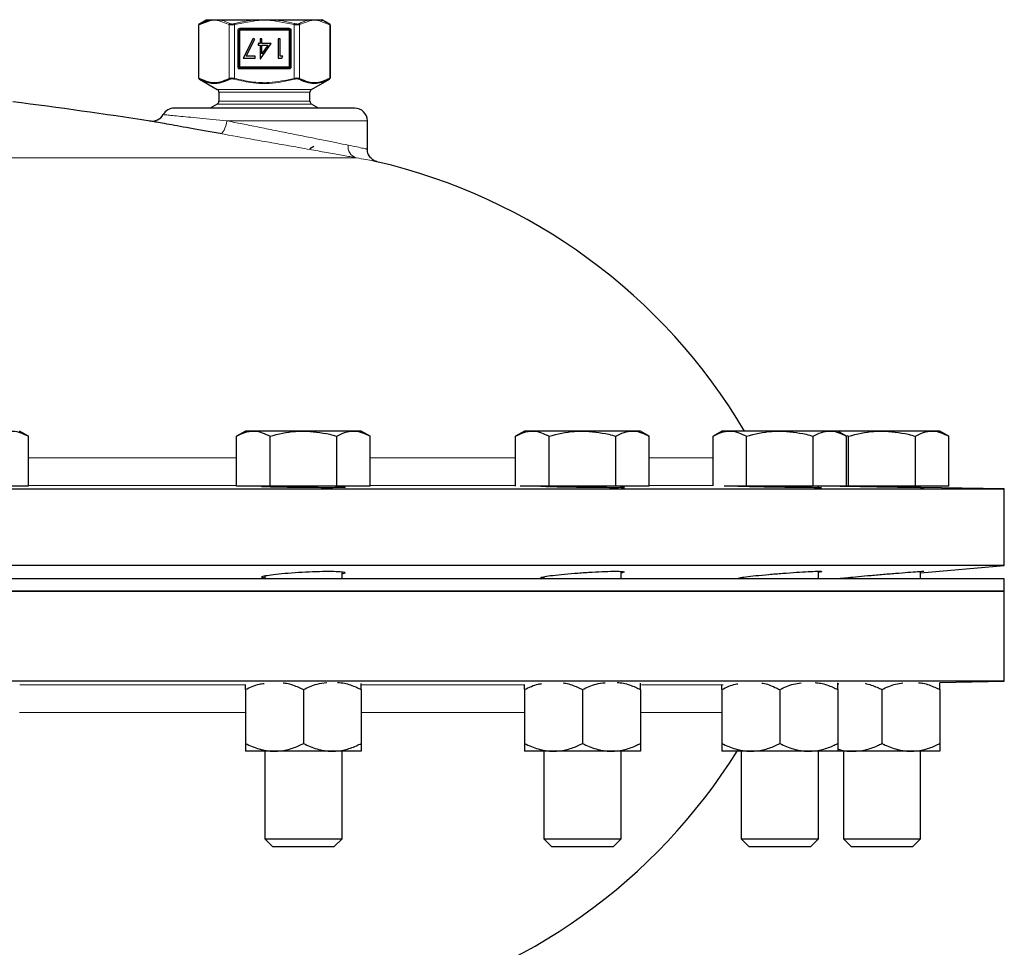
# Model space of a CAD drawing. Units: inches. Extents: x 0.5 to 30.5, y 0.5 to 21.
# Drawn here: x 22.1 to 23.7, y 9.1 to 10.6 of the extents above; entities that cross this region are included whole.
import ezdxf

# ---------------------------------------------------------------- set-up
doc = ezdxf.new("R2010")
doc.units = ezdxf.units.IN
doc.header["$MEASUREMENT"] = 0

msp = doc.modelspace()

# ---------------------------------------------------------------- linework, layer by layer
at = {"color": 7, "linetype": 'Continuous', "lineweight": 30}
for p, q in [((22.3993, 10.5192), (22.3993, 10.6056)), ((22.4182, 10.6123), (22.3995, 10.6056)), ((22.4118, 10.6138), (22.4001, 10.607)), ((22.4118, 10.6138), (22.4188, 10.6138)), ((22.4188, 10.6138), (22.4244, 10.6138)), ((22.4244, 10.6138), (22.4314, 10.6138)), ((22.4314, 10.6138), (22.493, 10.6138)), ((22.493, 10.6138), (22.5055, 10.6138)), ((22.5055, 10.6138), (22.518, 10.6138)), ((22.518, 10.6138), (22.5796, 10.6138)), ((22.5796, 10.6138), (22.5866, 10.6138)), ((22.5866, 10.6138), (22.5921, 10.6138)), ((22.5921, 10.6138), (22.5992, 10.6138)), ((22.6109, 10.607), (22.5992, 10.6138)), ((22.6109, 10.607), (22.6109, 10.607)), ((22.6117, 10.6056), (22.6117, 10.5192)), ((22.4638, 10.5966), (22.4638, 10.5375)), ((22.5455, 10.5983), (22.4655, 10.5983)), ((22.5472, 10.5375), (22.5472, 10.5966)), ((22.4875, 10.5835), (22.471, 10.5514)), ((22.4758, 10.5546), (22.4899, 10.5821)), ((22.4899, 10.5821), (22.4875, 10.5835)), ((22.4951, 10.5755), (22.4951, 10.5723)), ((22.4987, 10.5755), (22.4951, 10.5755)), ((22.4951, 10.5723), (22.4987, 10.5723)), ((22.4987, 10.5827), (22.4987, 10.5755)), ((22.5015, 10.5827), (22.4987, 10.5827)), ((22.4987, 10.5723), (22.4987, 10.5506)), ((22.4992, 10.5506), (22.5163, 10.5755)), ((22.5015, 10.5755), (22.5015, 10.5827)), ((22.5163, 10.5755), (22.5015, 10.5755)), ((22.5015, 10.5587), (22.5015, 10.5723)), ((22.5108, 10.5723), (22.5015, 10.5587)), ((22.5015, 10.5723), (22.5108, 10.5723)), ((22.5279, 10.5827), (22.5279, 10.5514)), ((22.5307, 10.5827), (22.5279, 10.5827)), ((22.5307, 10.5546), (22.5307, 10.5827)), ((22.4903, 10.5546), (22.4758, 10.5546)), ((22.4903, 10.5514), (22.4903, 10.5546)), ((22.5355, 10.5546), (22.5307, 10.5546)), ((22.5337, 10.5514), (22.5355, 10.5546)), ((22.471, 10.5514), (22.4903, 10.5514)), ((22.4987, 10.5506), (22.4992, 10.5506)), ((22.5279, 10.5514), (22.5337, 10.5514)), ((22.4655, 10.5358), (22.5455, 10.5358)), ((22.4001, 10.5178), (22.4292, 10.501)), ((22.5818, 10.501), (22.6109, 10.5178)), ((22.6109, 10.5178), (22.6109, 10.5178)), ((22.4318, 10.4965), (22.4318, 10.4818)), ((22.5792, 10.4818), (22.5792, 10.4965)), ((22.4292, 10.4773), (22.4178, 10.4707)), ((22.5932, 10.4707), (22.5818, 10.4773)), ((22.5055, 10.4707), (22.3595, 10.4707)), ((22.6515, 10.4707), (22.5055, 10.4707)), ((22.6722, 10.4042), (22.6722, 10.45)), ((22.5792, 10.4055), (22.5856, 10.4092)), ((22.1233, 9.9397), (22.1088, 9.948)), ((22.4749, 9.948), (22.4604, 9.9397)), ((22.4874, 9.948), (22.4749, 9.948)), ((22.5686, 9.948), (22.4874, 9.948)), ((22.6497, 9.948), (22.5686, 9.948)), ((22.6622, 9.948), (22.6497, 9.948)), ((22.6767, 9.9397), (22.6622, 9.948)), ((22.9267, 9.948), (22.9122, 9.9397)), ((22.9393, 9.948), (22.9267, 9.948)), ((23.0204, 9.948), (22.9393, 9.948)), ((23.1015, 9.948), (23.0204, 9.948)), ((23.1141, 9.948), (23.1015, 9.948)), ((23.1286, 9.9397), (23.1141, 9.948)), ((23.2462, 9.948), (23.2318, 9.9397)), ((23.2588, 9.948), (23.2462, 9.948)), ((23.3399, 9.948), (23.2588, 9.948)), ((23.421, 9.948), (23.3399, 9.948)), ((23.4336, 9.948), (23.421, 9.948)), ((23.4481, 9.9397), (23.4336, 9.948)), ((23.5053, 9.948), (23.4336, 9.948)), ((23.5864, 9.948), (23.5053, 9.948)), ((23.599, 9.948), (23.5864, 9.948)), ((23.6135, 9.9397), (23.599, 9.948)), ((22.1233, 9.8587), (22.1233, 9.9397)), ((22.4604, 9.8587), (22.4604, 9.9397)), ((22.5145, 9.8587), (22.5145, 9.9397)), ((22.6226, 9.8587), (22.6226, 9.9397)), ((22.6767, 9.8587), (22.6767, 9.9397)), ((22.9122, 9.8589), (22.9122, 9.9397)), ((22.9663, 9.8587), (22.9663, 9.9397)), ((23.0745, 9.8587), (23.0745, 9.9397)), ((23.1286, 9.8587), (23.1286, 9.9397)), ((23.2318, 9.8592), (23.2318, 9.9397)), ((23.2858, 9.8587), (23.2858, 9.9397)), ((23.394, 9.8587), (23.394, 9.9397)), ((23.4481, 9.8587), (23.4481, 9.9397)), ((23.4486, 9.9405), (23.4512, 9.9397)), ((23.4512, 9.8587), (23.4512, 9.9397)), ((23.5594, 9.8587), (23.5594, 9.9397)), ((23.6135, 9.8587), (23.6135, 9.9397)), ((21.0784, 9.8544), (23.7034, 9.8544)), ((22.1233, 9.8587), (22.0692, 9.8587)), ((22.5145, 9.8587), (22.4604, 9.8587)), ((22.6226, 9.8587), (22.5145, 9.8587)), ((22.6767, 9.8587), (22.6226, 9.8587)), ((22.9663, 9.8587), (22.9198, 9.8587)), ((23.0745, 9.8587), (22.9663, 9.8587)), ((23.1286, 9.8587), (23.0745, 9.8587)), ((23.0829, 9.8563), (23.0829, 9.8587)), ((23.2858, 9.8587), (23.2496, 9.8587)), ((23.394, 9.8587), (23.2858, 9.8587)), ((23.4481, 9.8587), (23.394, 9.8587)), ((23.4024, 9.8563), (23.4024, 9.8587)), ((23.4512, 9.8587), (23.4481, 9.8587)), ((23.5594, 9.8587), (23.4512, 9.8587)), ((23.6135, 9.8587), (23.5594, 9.8587)), ((23.5678, 9.8563), (23.5678, 9.8587)), ((23.7034, 9.8544), (23.5678, 9.8567)), ((23.7034, 9.7306), (23.7034, 9.8544)), ((23.7034, 9.7306), (21.0784, 9.7306)), ((23.5678, 9.7187), (23.7034, 9.7306)), ((23.7034, 9.7087), (20.7358, 9.7087)), ((22.5061, 9.7135), (22.5061, 9.7087)), ((22.6311, 9.7087), (22.6311, 9.7202)), ((22.9579, 9.7121), (22.9579, 9.7087)), ((23.0829, 9.7087), (23.0829, 9.7208)), ((23.2774, 9.7109), (23.2774, 9.7087)), ((23.4024, 9.7087), (23.4024, 9.7209)), ((23.4428, 9.7099), (23.4428, 9.7087)), ((23.5678, 9.7087), (23.5678, 9.7208)), ((23.7034, 9.6887), (23.7034, 9.7087)), ((18.4534, 9.6887), (23.7034, 9.6887)), ((23.7034, 9.6887), (20.7358, 9.6887)), ((23.7034, 9.543), (23.7034, 9.6887)), ((23.7034, 9.543), (18.4534, 9.543)), ((23.599, 9.5412), (23.7034, 9.543)), ((22.4749, 9.5295), (22.4749, 9.4422)), ((22.5686, 9.5295), (22.5686, 9.4422)), ((22.6622, 9.5295), (22.6622, 9.4422)), ((22.9267, 9.5295), (22.9267, 9.4422)), ((23.0204, 9.5295), (23.0204, 9.4422)), ((23.1141, 9.5295), (23.1141, 9.4422)), ((23.2462, 9.5295), (23.2462, 9.4422)), ((23.3399, 9.5295), (23.3399, 9.4422)), ((23.4336, 9.5295), (23.4336, 9.4422)), ((23.5053, 9.5295), (23.5053, 9.4422)), ((23.599, 9.5295), (23.599, 9.4422)), ((22.5217, 9.4297), (22.4749, 9.4297)), ((22.5061, 9.4297), (22.5061, 9.2878)), ((22.6154, 9.4297), (22.5217, 9.4297)), ((22.6622, 9.4297), (22.6154, 9.4297)), ((22.6311, 9.2878), (22.6311, 9.4297)), ((22.9736, 9.4297), (22.9267, 9.4297)), ((22.9579, 9.4297), (22.9579, 9.2878)), ((23.0672, 9.4297), (22.9736, 9.4297)), ((23.1141, 9.4297), (23.0672, 9.4297)), ((23.0829, 9.2878), (23.0829, 9.4297)), ((23.2931, 9.4297), (23.2462, 9.4297)), ((23.2774, 9.4297), (23.2774, 9.2878)), ((23.3867, 9.4297), (23.2931, 9.4297)), ((23.4336, 9.4297), (23.3867, 9.4297)), ((23.4024, 9.2878), (23.4024, 9.4297)), ((23.4585, 9.4297), (23.4331, 9.4297)), ((23.4428, 9.4297), (23.4428, 9.2878)), ((23.5521, 9.4297), (23.4585, 9.4297)), ((23.599, 9.4297), (23.5521, 9.4297)), ((23.5678, 9.2878), (23.5678, 9.4297)), ((22.5061, 9.2878), (22.5185, 9.2754)), ((22.5061, 9.2878), (22.6311, 9.2878)), ((22.6186, 9.2754), (22.6311, 9.2878)), ((22.9579, 9.2878), (22.9703, 9.2754)), ((22.9579, 9.2878), (23.0829, 9.2878)), ((23.0705, 9.2754), (23.0829, 9.2878)), ((23.2774, 9.2878), (23.2898, 9.2754)), ((23.2774, 9.2878), (23.4024, 9.2878)), ((23.39, 9.2754), (23.4024, 9.2878)), ((23.4428, 9.2878), (23.4552, 9.2754)), ((23.4428, 9.2878), (23.5678, 9.2878)), ((23.5554, 9.2754), (23.5678, 9.2878)), ((22.5185, 9.2754), (22.6186, 9.2754)), ((22.9703, 9.2754), (23.0705, 9.2754)), ((23.2898, 9.2754), (23.39, 9.2754)), ((23.4552, 9.2754), (23.5554, 9.2754))]:
    msp.add_line(p, q, dxfattribs=at)
at = {"color": 8, "linetype": 'Continuous', "lineweight": 0}
for p, q in [((22.3995, 10.6056), (22.3993, 10.6056)), ((22.3995, 10.6056), (22.3995, 10.5192)), ((22.4001, 10.607), (22.4001, 10.607)), ((22.4485, 10.606), (22.4306, 10.6123)), ((22.4485, 10.5188), (22.4485, 10.606)), ((22.4931, 10.6123), (22.4572, 10.606)), ((22.4572, 10.606), (22.4572, 10.5188)), ((22.5538, 10.606), (22.5179, 10.6123)), ((22.5538, 10.5188), (22.5538, 10.606)), ((22.5804, 10.6123), (22.5625, 10.606)), ((22.5625, 10.606), (22.5625, 10.5188)), ((22.6115, 10.6056), (22.5928, 10.6123)), ((22.6115, 10.5192), (22.6115, 10.6056)), ((22.6117, 10.6056), (22.6115, 10.6056)), ((22.4622, 10.5375), (22.4622, 10.5966)), ((22.4622, 10.5966), (22.4638, 10.5966)), ((22.4638, 10.5966), (22.4655, 10.5966)), ((22.4655, 10.6), (22.5455, 10.6)), ((22.4655, 10.5983), (22.4655, 10.6)), ((22.4655, 10.5983), (22.4655, 10.5966)), ((22.5455, 10.5966), (22.4655, 10.5966)), ((22.4655, 10.5966), (22.4655, 10.5375)), ((22.5455, 10.6), (22.5455, 10.5983)), ((22.5455, 10.5966), (22.5455, 10.5983)), ((22.5455, 10.5966), (22.5472, 10.5966)), ((22.5455, 10.5375), (22.5455, 10.5966)), ((22.5472, 10.5966), (22.5488, 10.5966)), ((22.5488, 10.5966), (22.5488, 10.5375)), ((22.4622, 10.5375), (22.4638, 10.5375)), ((22.4638, 10.5375), (22.4655, 10.5375)), ((22.4655, 10.5375), (22.5455, 10.5375)), ((22.4655, 10.5358), (22.4655, 10.5375)), ((22.4655, 10.5341), (22.4655, 10.5358)), ((22.5455, 10.5341), (22.4655, 10.5341)), ((22.5455, 10.5375), (22.5472, 10.5375)), ((22.5455, 10.5375), (22.5455, 10.5358)), ((22.5455, 10.5358), (22.5455, 10.5341)), ((22.5472, 10.5375), (22.5488, 10.5375)), ((22.3995, 10.5192), (22.3993, 10.5192)), ((22.4001, 10.5178), (22.4001, 10.5178)), ((22.6115, 10.5192), (22.6117, 10.5192)), ((22.4292, 10.501), (22.5818, 10.501)), ((22.5792, 10.4965), (22.4318, 10.4965)), ((22.5818, 10.4773), (22.4292, 10.4773)), ((22.4318, 10.4818), (22.5792, 10.4818)), ((22.6722, 10.45), (22.4447, 10.45)), ((19.4991, 10.3904), (22.6539, 10.3904)), ((22.1233, 9.9048), (22.4604, 9.9048)), ((22.6767, 9.9048), (22.9122, 9.9048)), ((23.1286, 9.9048), (23.2318, 9.9048)), ((22.4604, 9.86), (22.1233, 9.86)), ((22.9122, 9.86), (22.6767, 9.86)), ((23.2318, 9.86), (23.1286, 9.86)), ((22.1096, 9.5374), (22.4756, 9.5374)), ((22.6624, 9.5374), (22.927, 9.5374)), ((23.1158, 9.5374), (23.2481, 9.5374)), ((22.4749, 9.4926), (22.1088, 9.4926)), ((22.9267, 9.4926), (22.6622, 9.4926)), ((23.2462, 9.4926), (23.1141, 9.4926))]:
    msp.add_line(p, q, dxfattribs=at)
at = {"color": 8, "linetype": 'Continuous', "lineweight": 0, "flags": 128}
for points in [[(22.4572, 10.606), (22.4571, 10.6062), (22.4571, 10.6064), (22.457, 10.6066), (22.457, 10.6068), (22.4569, 10.607), (22.4569, 10.6071), (22.4568, 10.6073), (22.4568, 10.6074)], [(22.4931, 10.6123), (22.4931, 10.6126), (22.493, 10.6128), (22.493, 10.613), (22.493, 10.6132), (22.493, 10.6134), (22.493, 10.6135), (22.493, 10.6137), (22.493, 10.6138)], [(22.518, 10.6138), (22.518, 10.6137), (22.518, 10.6135), (22.518, 10.6134), (22.518, 10.6132), (22.5179, 10.613), (22.5179, 10.6128), (22.5179, 10.6126), (22.5179, 10.6123)], [(22.5538, 10.606), (22.5539, 10.6062), (22.5539, 10.6064), (22.554, 10.6066), (22.554, 10.6068), (22.5541, 10.607), (22.5541, 10.6071), (22.5542, 10.6073), (22.5542, 10.6074)], [(22.4572, 10.5188), (22.4571, 10.5186), (22.4571, 10.5184), (22.457, 10.5182), (22.457, 10.518), (22.4569, 10.5178), (22.4569, 10.5177), (22.4568, 10.5175), (22.4568, 10.5174)], [(22.5538, 10.5188), (22.5539, 10.5186), (22.5539, 10.5184), (22.554, 10.5182), (22.554, 10.518), (22.5541, 10.5178), (22.5541, 10.5177), (22.5542, 10.5175), (22.5542, 10.5174)], [(22.4447, 10.45), (22.4439, 10.4459), (22.4428, 10.442), (22.4415, 10.4384), (22.4401, 10.4352), (22.4385, 10.4327), (22.4368, 10.4308), (22.4352, 10.4298), (22.4336, 10.4295)]]:
    msp.add_lwpolyline(points, dxfattribs=at)
at = {"color": 7, "linetype": 'Continuous', "lineweight": 30}
for centre, radius, start, end in [((22.4009, 10.6056), 0.00167, 119.9903, 179.9981), ((22.6101, 10.6056), 0.00167, 0.0019, 60.0097), ((22.4655, 10.5966), 0.00167, 90, 180), ((22.5455, 10.5966), 0.00167, 0, 90), ((22.4655, 10.5375), 0.00167, 180, 270), ((22.5455, 10.5375), 0.00167, 270, 0), ((22.4009, 10.5192), 0.00167, 180.0019, 240.0097), ((22.6101, 10.5192), 0.00167, 299.9903, 359.9981), ((22.4266, 10.4965), 0.00521, 0, 60), ((22.5844, 10.4965), 0.00521, 120, 180), ((21.0784, 2.3991), 8.1458, 81.22768, 82.80832), ((22.4266, 10.4818), 0.00521, 300, 0), ((22.5844, 10.4818), 0.00521, 180, 240), ((22.3233, 10.4703), 0.0208, 259.88, 331.1223), ((22.3595, 10.45), 0.0207, 90, 150.0962), ((22.6515, 10.45), 0.0207, 0, 90), ((22.4759, 9.4706), 0.9375, 30.6115, 76.9422), ((22.4759, 9.9268), 0.9375, 283.0598, 327.9816)]:
    msp.add_arc(centre, radius, start, end, dxfattribs=at)
at = {"color": 8, "linetype": 'Continuous', "lineweight": 0}
for centre, radius, start, end in [((22.4009, 10.6058), 0.00141, 123.358, 190.8062), ((22.4198, 10.6125), 0.00165, 126.1239, 183.9061), ((22.4324, 10.6123), 0.00179, 124.2496, 178.7385), ((22.4504, 10.6057), 0.00193, 118.251, 172.4136), ((22.5605, 10.6057), 0.00193, 7.5864, 61.749), ((22.5786, 10.6123), 0.00179, 1.2723, 55.7456), ((22.5912, 10.6125), 0.00165, 356.0939, 53.8761), ((22.6101, 10.6058), 0.00141, 349.1938, 56.642), ((22.4655, 10.5966), 0.00333, 90, 180), ((22.5455, 10.5966), 0.00333, 0, 90), ((22.4655, 10.5375), 0.00333, 180, 270), ((22.5455, 10.5375), 0.00333, 270, 0), ((22.4009, 10.519), 0.00141, 169.1938, 236.642), ((22.4504, 10.5191), 0.00193, 187.5864, 241.749), ((22.5605, 10.5191), 0.00193, 298.251, 352.4136), ((22.6101, 10.519), 0.00141, 303.358, 10.8062), ((22.6594, 10.4081), 0.0186, 171.7603, 252.8064)]:
    msp.add_arc(centre, radius, start, end, dxfattribs=at)
at = {"color": 7, "linetype": 'Continuous', "lineweight": 30}
for points, knots in [([(22.4001, 10.607), (22.4006, 10.6073), (22.4033, 10.6087), (22.4095, 10.6117), (22.4153, 10.613), (22.4188, 10.6138)], [0, 0, 0, 0, 0.087012, 0.435197, 1, 1, 1, 1]), ([(22.3995, 10.5192), (22.4065, 10.5161), (22.418, 10.511), (22.4347, 10.5124), (22.4439, 10.5167), (22.4485, 10.5188)], [0, 0, 0, 0, 0.431428, 0.711957, 1, 1, 1, 1]), ([(22.4495, 10.5174), (22.4449, 10.5153), (22.4356, 10.511), (22.4254, 10.5102), (22.4176, 10.5111), (22.4105, 10.5127), (22.4041, 10.5158), (22.4001, 10.5178)], [0, 0, 0, 0, 0.284368, 0.568241, 0.604667, 0.750491, 1, 1, 1, 1]), ([(22.6109, 10.5178), (22.6039, 10.5146), (22.596, 10.511), (22.5846, 10.5104), (22.5751, 10.5111), (22.5666, 10.515), (22.5615, 10.5174)], [0, 0, 0, 0, 0.4312671, 0.4818533, 0.6845635, 1, 1, 1, 1]), ([(22.5625, 10.5188), (22.567, 10.5167), (22.5762, 10.5124), (22.5928, 10.5109), (22.6045, 10.5161), (22.6115, 10.5192)], [0, 0, 0, 0, 0.281076, 0.568569, 1, 1, 1, 1]), ([(22.4336, 10.4295), (22.425, 10.431), (22.4074, 10.4341), (22.3842, 10.4383), (22.3636, 10.4419), (22.3465, 10.445), (22.3331, 10.4474), (22.3242, 10.449), (22.32, 10.4497), (22.3206, 10.4496), (22.3207, 10.4496)], [0, 0, 0, 0, 0.129544, 0.262828, 0.393048, 0.526741, 0.662783, 0.802417, 0.945147, 1, 1, 1, 1]), ([(22.6878, 10.3839), (22.6876, 10.384), (22.6869, 10.3841), (22.6839, 10.3851), (22.6796, 10.3877), (22.675, 10.3929), (22.6723, 10.3987), (22.6724, 10.4028), (22.6725, 10.4042)], [0, 0, 0, 0, 0.020375, 0.087058, 0.3312, 0.56311, 0.843663, 1, 1, 1, 1]), ([(22.0963, 9.948), (22.0969, 9.948), (22.106, 9.9479), (22.115, 9.9436), (22.1233, 9.9397)], [0, 0, 0, 0, 0.07022, 1, 1, 1, 1]), ([(22.4604, 9.9397), (22.4648, 9.942), (22.4736, 9.9467), (22.4828, 9.9476), (22.4874, 9.948)], [0, 0, 0, 0, 0.49546, 1, 1, 1, 1]), ([(22.4874, 9.948), (22.4881, 9.948), (22.4972, 9.9479), (22.5062, 9.9436), (22.5145, 9.9397)], [0, 0, 0, 0, 0.07022, 1, 1, 1, 1]), ([(22.5145, 9.9397), (22.5281, 9.9431), (22.5459, 9.9475), (22.5642, 9.9479), (22.5686, 9.948)], [0, 0, 0, 0, 0.763372, 1, 1, 1, 1]), ([(22.5686, 9.948), (22.5829, 9.947), (22.6012, 9.9457), (22.6188, 9.9407), (22.6226, 9.9397)], [0, 0, 0, 0, 0.78292, 1, 1, 1, 1]), ([(22.6226, 9.9397), (22.627, 9.942), (22.6359, 9.9467), (22.645, 9.9476), (22.6497, 9.948)], [0, 0, 0, 0, 0.495458, 1, 1, 1, 1]), ([(22.6497, 9.948), (22.6503, 9.948), (22.6594, 9.9479), (22.6684, 9.9436), (22.6767, 9.9397)], [0, 0, 0, 0, 0.070217, 1, 1, 1, 1]), ([(22.9122, 9.9397), (22.9166, 9.942), (22.9255, 9.9467), (22.9347, 9.9476), (22.9393, 9.948)], [0, 0, 0, 0, 0.495457, 1, 1, 1, 1]), ([(22.9393, 9.948), (22.9399, 9.948), (22.9491, 9.9479), (22.958, 9.9436), (22.9663, 9.9397)], [0, 0, 0, 0, 0.070218, 1, 1, 1, 1]), ([(22.9663, 9.9397), (22.9799, 9.9431), (22.9978, 9.9475), (23.0161, 9.9479), (23.0204, 9.948)], [0, 0, 0, 0, 0.763372, 1, 1, 1, 1]), ([(23.0204, 9.948), (23.0347, 9.947), (23.053, 9.9457), (23.0707, 9.9407), (23.0745, 9.9397)], [0, 0, 0, 0, 0.78292, 1, 1, 1, 1]), ([(23.0745, 9.9397), (23.0789, 9.942), (23.0877, 9.9467), (23.0969, 9.9476), (23.1015, 9.948)], [0, 0, 0, 0, 0.495458, 1, 1, 1, 1]), ([(23.1015, 9.948), (23.1022, 9.948), (23.1113, 9.9479), (23.1202, 9.9436), (23.1286, 9.9397)], [0, 0, 0, 0, 0.07022, 1, 1, 1, 1]), ([(23.2318, 9.9397), (23.2361, 9.942), (23.245, 9.9467), (23.2542, 9.9476), (23.2588, 9.948)], [0, 0, 0, 0, 0.495457, 1, 1, 1, 1]), ([(23.2588, 9.948), (23.2594, 9.948), (23.2686, 9.9479), (23.2775, 9.9436), (23.2858, 9.9397)], [0, 0, 0, 0, 0.070218, 1, 1, 1, 1]), ([(23.2858, 9.9397), (23.2994, 9.9431), (23.3173, 9.9475), (23.3356, 9.9479), (23.3399, 9.948)], [0, 0, 0, 0, 0.763372, 1, 1, 1, 1]), ([(23.3399, 9.948), (23.3542, 9.947), (23.3726, 9.9457), (23.3902, 9.9407), (23.394, 9.9397)], [0, 0, 0, 0, 0.78292, 1, 1, 1, 1]), ([(23.394, 9.9397), (23.3984, 9.942), (23.4072, 9.9467), (23.4164, 9.9476), (23.421, 9.948)], [0, 0, 0, 0, 0.49546, 1, 1, 1, 1]), ([(23.421, 9.948), (23.4217, 9.948), (23.4308, 9.9479), (23.4397, 9.9436), (23.4481, 9.9397)], [0, 0, 0, 0, 0.07022, 1, 1, 1, 1]), ([(23.4512, 9.9397), (23.4648, 9.9431), (23.4827, 9.9475), (23.501, 9.9479), (23.5053, 9.948)], [0, 0, 0, 0, 0.763375, 1, 1, 1, 1]), ([(23.5053, 9.948), (23.5196, 9.947), (23.5379, 9.9457), (23.5556, 9.9407), (23.5594, 9.9397)], [0, 0, 0, 0, 0.782924, 1, 1, 1, 1]), ([(23.5594, 9.9397), (23.5638, 9.942), (23.5726, 9.9467), (23.5818, 9.9476), (23.5864, 9.948)], [0, 0, 0, 0, 0.495458, 1, 1, 1, 1]), ([(23.5864, 9.948), (23.5871, 9.948), (23.5962, 9.9479), (23.6051, 9.9436), (23.6135, 9.9397)], [0, 0, 0, 0, 0.070218, 1, 1, 1, 1]), ([(22.6311, 9.8571), (22.6324, 9.8571), (22.6369, 9.8569), (22.6368, 9.8566), (22.6307, 9.8564), (22.6171, 9.8563), (22.5981, 9.8563), (22.5758, 9.8564), (22.5527, 9.8567), (22.5313, 9.857), (22.5142, 9.8574), (22.5031, 9.8578), (22.5, 9.8582), (22.5014, 9.8584), (22.5057, 9.8585), (22.5061, 9.8585)], [0, 0, 0, 0, 0.035882, 0.1227393, 0.209587, 0.2964217, 0.3832472, 0.4700689, 0.5568958, 0.6437334, 0.7305827, 0.8174416, 0.9043016, 0.9911541, 1, 1, 1, 1]), ([(23.0829, 9.8568), (23.0847, 9.8568), (23.0892, 9.8566), (23.088, 9.8564), (23.08, 9.8563), (23.0651, 9.8563), (23.0452, 9.8564), (23.0224, 9.8567), (22.9995, 9.857), (22.9789, 9.8574), (22.963, 9.8578), (22.9537, 9.8582), (22.9513, 9.8585), (22.9558, 9.8586), (22.9579, 9.8586)], [0, 0, 0, 0, 0.055705, 0.142633, 0.229548, 0.316453, 0.403355, 0.490263, 0.57718, 0.664111, 0.75105, 0.837989, 0.924922, 1, 1, 1, 1]), ([(23.4024, 9.8566), (23.4046, 9.8565), (23.4091, 9.8564), (23.4064, 9.8563), (23.3967, 9.8563), (23.3805, 9.8564), (23.3597, 9.8567), (23.3367, 9.857), (23.3141, 9.8574), (23.2944, 9.8578), (23.2797, 9.8582), (23.2722, 9.8585), (23.2712, 9.8586), (23.2757, 9.8586), (23.2774, 9.8586)], [0, 0, 0, 0, 0.081594, 0.168349, 0.255094, 0.341837, 0.428583, 0.515341, 0.60211, 0.688889, 0.775669, 0.862441, 0.949201, 1, 1, 1, 1]), ([(23.5678, 9.8564), (23.5683, 9.8564), (23.5726, 9.8563), (23.5739, 9.8563), (23.5704, 9.8563), (23.5589, 9.8564), (23.5416, 9.8567), (23.5201, 9.857), (23.4969, 9.8574), (23.4747, 9.8578), (23.456, 9.8582), (23.4427, 9.8585), (23.4369, 9.8586), (23.4371, 9.8587), (23.4416, 9.8586), (23.4428, 9.8586)], [0, 0, 0, 0, 0.012172, 0.099062, 0.185942, 0.272818, 0.3597, 0.446592, 0.533496, 0.62041, 0.707325, 0.794232, 0.881126, 0.968008, 1, 1, 1, 1]), ([(22.5061, 9.7101), (22.5048, 9.7102), (22.5003, 9.7107), (22.5002, 9.712), (22.5061, 9.7139), (22.5194, 9.7159), (22.5383, 9.7178), (22.5606, 9.7194), (22.5838, 9.7206), (22.6052, 9.7211), (22.6224, 9.7209), (22.6338, 9.7201), (22.6371, 9.7188), (22.6358, 9.7176), (22.6316, 9.7168), (22.6311, 9.7167)], [0, 0, 0, 0, 0.033086, 0.119703, 0.206651, 0.293892, 0.381259, 0.468536, 0.555554, 0.642259, 0.72873, 0.815139, 0.901683, 0.988502, 1, 1, 1, 1]), ([(22.9579, 9.7094), (22.9572, 9.7095), (22.9528, 9.7096), (22.9518, 9.7105), (22.9558, 9.712), (22.9678, 9.7139), (22.9855, 9.7159), (23.0072, 9.7178), (23.0305, 9.7194), (23.0526, 9.7206), (23.0709, 9.7211), (23.0837, 9.7209), (23.0889, 9.7201), (23.0884, 9.7192), (23.084, 9.7184), (23.0829, 9.7182)], [0, 0, 0, 0, 0.017074, 0.103551, 0.190245, 0.27727, 0.364588, 0.452032, 0.539387, 0.626483, 0.713265, 0.799812, 0.886297, 0.972918, 1, 1, 1, 1]), ([(23.2774, 9.7092), (23.2773, 9.7092), (23.2732, 9.709), (23.2715, 9.7095), (23.2737, 9.7104), (23.2841, 9.712), (23.3006, 9.7139), (23.3216, 9.7159), (23.3447, 9.7178), (23.3673, 9.7194), (23.3868, 9.7206), (23.401, 9.7211), (23.4079, 9.7209), (23.4085, 9.7203), (23.4039, 9.7196), (23.4024, 9.7194)], [0, 0, 0, 0, 0.002537, 0.088758, 0.174979, 0.261418, 0.348186, 0.435246, 0.522433, 0.60953, 0.696368, 0.782894, 0.869186, 0.955417, 1, 1, 1, 1]), ([(23.4428, 9.7094), (23.4409, 9.7093), (23.4364, 9.709), (23.4381, 9.7094), (23.4465, 9.7104), (23.4618, 9.712), (23.482, 9.7139), (23.5048, 9.7159), (23.5278, 9.7178), (23.5482, 9.7194), (23.5637, 9.7206), (23.5724, 9.7211), (23.5743, 9.721), (23.5698, 9.7205), (23.5678, 9.7202)], [0, 0, 0, 0, 0.0636394, 0.150186, 0.2367337, 0.3234989, 0.4105943, 0.4979838, 0.5855, 0.6729261, 0.7600926, 0.8469458, 0.933564, 1, 1, 1, 1]), ([(22.4749, 9.5295), (22.4821, 9.5331), (22.4918, 9.5379), (22.5022, 9.5392), (22.5048, 9.5395)], [0, 0, 0, 0, 0.749019, 1, 1, 1, 1]), ([(22.4749, 9.5295), (22.4749, 9.5315), (22.4749, 9.5357), (22.4749, 9.537), (22.4749, 9.5377)], [0, 0, 0, 0, 0.477113, 1, 1, 1, 1]), ([(22.5357, 9.5404), (22.5375, 9.5402), (22.5461, 9.5394), (22.5571, 9.5349), (22.566, 9.5308), (22.5686, 9.5295)], [0, 0, 0, 0, 0.163375, 0.755179, 1, 1, 1, 1]), ([(22.5686, 9.5295), (22.5758, 9.533), (22.588, 9.5388), (22.6011, 9.5402), (22.6064, 9.5408)], [0, 0, 0, 0, 0.595084, 1, 1, 1, 1]), ([(22.624, 9.541), (22.6276, 9.5407), (22.6381, 9.5398), (22.6508, 9.535), (22.6596, 9.5308), (22.6622, 9.5295)], [0, 0, 0, 0, 0.276854, 0.788388, 1, 1, 1, 1]), ([(22.6622, 9.5295), (22.6622, 9.5315), (22.6622, 9.537), (22.6622, 9.5386), (22.6622, 9.5396)], [0, 0, 0, 0, 0.354818, 1, 1, 1, 1]), ([(22.9267, 9.5295), (22.934, 9.5332), (22.9429, 9.5377), (22.9526, 9.539), (22.9544, 9.5392)], [0, 0, 0, 0, 0.806124, 1, 1, 1, 1]), ([(22.9267, 9.5295), (22.9267, 9.5316), (22.9267, 9.5355), (22.9267, 9.5368), (22.9267, 9.5374)], [0, 0, 0, 0, 0.510903, 1, 1, 1, 1]), ([(22.9894, 9.5402), (22.9907, 9.54), (22.9986, 9.5392), (23.009, 9.5349), (23.0178, 9.5308), (23.0204, 9.5295)], [0, 0, 0, 0, 0.112977, 0.740433, 1, 1, 1, 1]), ([(23.0204, 9.5295), (23.0277, 9.533), (23.0394, 9.5387), (23.0521, 9.54), (23.0569, 9.5406)], [0, 0, 0, 0, 0.616506, 1, 1, 1, 1]), ([(23.0764, 9.541), (23.0798, 9.5407), (23.0901, 9.5398), (23.1026, 9.535), (23.1115, 9.5308), (23.1141, 9.5295)], [0, 0, 0, 0, 0.2666021, 0.7853854, 1, 1, 1, 1]), ([(23.1141, 9.5295), (23.1141, 9.5315), (23.1141, 9.5372), (23.1141, 9.5388), (23.1141, 9.5399)], [0, 0, 0, 0, 0.339082, 1, 1, 1, 1]), ([(23.2462, 9.5295), (23.2535, 9.5332), (23.2618, 9.5375), (23.2707, 9.5387), (23.272, 9.5389)], [0, 0, 0, 0, 0.865409, 1, 1, 1, 1]), ([(23.2462, 9.5295), (23.2462, 9.5316), (23.2462, 9.5355), (23.2462, 9.5368), (23.2462, 9.5374)], [0, 0, 0, 0, 0.510903, 1, 1, 1, 1]), ([(23.3109, 9.5399), (23.3114, 9.5399), (23.3188, 9.5391), (23.3285, 9.5349), (23.3373, 9.5307), (23.3399, 9.5295)], [0, 0, 0, 0, 0.056942, 0.724036, 1, 1, 1, 1]), ([(23.3399, 9.5295), (23.3472, 9.533), (23.3583, 9.5384), (23.3703, 9.5398), (23.3744, 9.5403)], [0, 0, 0, 0, 0.651009, 1, 1, 1, 1]), ([(23.3971, 9.5408), (23.4002, 9.5405), (23.41, 9.5397), (23.4221, 9.535), (23.431, 9.5308), (23.4336, 9.5295)], [0, 0, 0, 0, 0.242088, 0.778215, 1, 1, 1, 1]), ([(23.4336, 9.5295), (23.4336, 9.5315), (23.4336, 9.5374), (23.4336, 9.5391), (23.4336, 9.5402)], [0, 0, 0, 0, 0.328129, 1, 1, 1, 1]), ([(23.4336, 9.5383), (23.4337, 9.5383), (23.4343, 9.5386), (23.435, 9.5386), (23.4357, 9.5387)], [0, 0, 0, 0, 0.055904, 1, 1, 1, 1]), ([(23.4781, 9.5397), (23.4846, 9.5378), (23.4939, 9.5351), (23.5027, 9.5308), (23.5053, 9.5295)], [0, 0, 0, 0, 0.706441, 1, 1, 1, 1]), ([(23.5053, 9.5295), (23.5125, 9.5331), (23.5235, 9.5384), (23.5352, 9.5397), (23.5392, 9.5402)], [0, 0, 0, 0, 0.663099, 1, 1, 1, 1]), ([(23.5643, 9.5406), (23.5667, 9.5404), (23.576, 9.5395), (23.5875, 9.5349), (23.5964, 9.5308), (23.599, 9.5295)], [0, 0, 0, 0, 0.205015, 0.767366, 1, 1, 1, 1]), ([(23.599, 9.5295), (23.599, 9.5315), (23.599, 9.5374), (23.599, 9.5391), (23.599, 9.5403)], [0, 0, 0, 0, 0.323551, 1, 1, 1, 1]), ([(22.4749, 9.4422), (22.4822, 9.4389), (22.497, 9.4322), (22.5132, 9.4297), (22.5215, 9.4297), (22.5217, 9.4297)], [0, 0, 0, 0, 0.483997, 0.985622, 1, 1, 1, 1]), ([(22.4749, 9.4422), (22.4749, 9.4403), (22.4749, 9.4331), (22.4749, 9.4311), (22.4749, 9.4297)], [0, 0, 0, 0, 0.266155, 1, 1, 1, 1]), ([(22.5217, 9.4297), (22.5283, 9.4302), (22.5416, 9.4311), (22.5571, 9.4367), (22.566, 9.441), (22.5686, 9.4422)], [0, 0, 0, 0, 0.405722, 0.826098, 1, 1, 1, 1]), ([(22.5686, 9.4422), (22.5758, 9.4389), (22.5906, 9.4322), (22.6068, 9.4297), (22.6152, 9.4297), (22.6154, 9.4297)], [0, 0, 0, 0, 0.483998, 0.98562, 1, 1, 1, 1]), ([(22.6154, 9.4297), (22.6219, 9.4302), (22.6353, 9.4311), (22.6508, 9.4367), (22.6596, 9.441), (22.6622, 9.4422)], [0, 0, 0, 0, 0.405721, 0.8261, 1, 1, 1, 1]), ([(22.6622, 9.4422), (22.6622, 9.4403), (22.6622, 9.4331), (22.6622, 9.4311), (22.6622, 9.4297)], [0, 0, 0, 0, 0.266155, 1, 1, 1, 1]), ([(22.9267, 9.4422), (22.934, 9.4389), (22.9488, 9.4322), (22.965, 9.4297), (22.9733, 9.4297), (22.9736, 9.4297)], [0, 0, 0, 0, 0.483997, 0.98562, 1, 1, 1, 1]), ([(22.9267, 9.4422), (22.9267, 9.4403), (22.9267, 9.4331), (22.9267, 9.4311), (22.9267, 9.4297)], [0, 0, 0, 0, 0.266156, 1, 1, 1, 1]), ([(22.9736, 9.4297), (22.9801, 9.4302), (22.9934, 9.4311), (23.009, 9.4367), (23.0178, 9.441), (23.0204, 9.4422)], [0, 0, 0, 0, 0.405722, 0.8261, 1, 1, 1, 1]), ([(23.0204, 9.4422), (23.0277, 9.4389), (23.0425, 9.4322), (23.0587, 9.4297), (23.067, 9.4297), (23.0672, 9.4297)], [0, 0, 0, 0, 0.483998, 0.985622, 1, 1, 1, 1]), ([(23.0672, 9.4297), (23.0738, 9.4302), (23.0871, 9.4311), (23.1026, 9.4367), (23.1115, 9.441), (23.1141, 9.4422)], [0, 0, 0, 0, 0.405721, 0.826098, 1, 1, 1, 1]), ([(23.1141, 9.4422), (23.1141, 9.4403), (23.1141, 9.4331), (23.1141, 9.4311), (23.1141, 9.4297)], [0, 0, 0, 0, 0.266156, 1, 1, 1, 1]), ([(23.2462, 9.4422), (23.2535, 9.4389), (23.2683, 9.4322), (23.2845, 9.4297), (23.2928, 9.4297), (23.2931, 9.4297)], [0, 0, 0, 0, 0.483997, 0.98562, 1, 1, 1, 1]), ([(23.2462, 9.4422), (23.2462, 9.4403), (23.2462, 9.4331), (23.2462, 9.4311), (23.2462, 9.4297)], [0, 0, 0, 0, 0.266156, 1, 1, 1, 1]), ([(23.2931, 9.4297), (23.2996, 9.4302), (23.313, 9.4311), (23.3285, 9.4367), (23.3373, 9.441), (23.3399, 9.4422)], [0, 0, 0, 0, 0.405722, 0.8261, 1, 1, 1, 1]), ([(23.3399, 9.4422), (23.3472, 9.4389), (23.362, 9.4322), (23.3782, 9.4297), (23.3865, 9.4297), (23.3867, 9.4297)], [0, 0, 0, 0, 0.483996, 0.985619, 1, 1, 1, 1]), ([(23.3867, 9.4297), (23.3933, 9.4302), (23.4066, 9.4311), (23.4221, 9.4367), (23.431, 9.441), (23.4336, 9.4422)], [0, 0, 0, 0, 0.405722, 0.8261, 1, 1, 1, 1]), ([(23.4336, 9.4422), (23.4336, 9.4403), (23.4336, 9.4331), (23.4336, 9.4311), (23.4336, 9.4297)], [0, 0, 0, 0, 0.266156, 1, 1, 1, 1]), ([(23.4585, 9.4297), (23.465, 9.4302), (23.4783, 9.4311), (23.4939, 9.4367), (23.5027, 9.441), (23.5053, 9.4422)], [0, 0, 0, 0, 0.405722, 0.8261, 1, 1, 1, 1]), ([(23.5053, 9.4422), (23.5126, 9.4389), (23.5274, 9.4322), (23.5436, 9.4297), (23.5519, 9.4297), (23.5521, 9.4297)], [0, 0, 0, 0, 0.483997, 0.98562, 1, 1, 1, 1]), ([(23.5521, 9.4297), (23.5587, 9.4302), (23.572, 9.4311), (23.5875, 9.4367), (23.5964, 9.441), (23.599, 9.4422)], [0, 0, 0, 0, 0.405722, 0.8261, 1, 1, 1, 1]), ([(23.599, 9.4422), (23.599, 9.4403), (23.599, 9.4331), (23.599, 9.4311), (23.599, 9.4297)], [0, 0, 0, 0, 0.266155, 1, 1, 1, 1]), ([(23.4336, 9.4334), (23.4336, 9.4334), (23.4413, 9.4303), (23.4499, 9.4297), (23.4582, 9.4297), (23.4585, 9.4297)], [0, 0, 0, 0, 0.006767, 0.972326, 1, 1, 1, 1])]:
    msp.add_open_spline(points, degree=3, knots=knots, dxfattribs=at)
at = {"color": 8, "linetype": 'Continuous', "lineweight": 0}
for points, knots in [([(22.4244, 10.6138), (22.4243, 10.6138), (22.4228, 10.6134), (22.4208, 10.6128), (22.4187, 10.6124), (22.4182, 10.6123)], [0, 0, 0, 0, 0.017588, 0.733212, 1, 1, 1, 1]), ([(22.4306, 10.6123), (22.43, 10.6124), (22.428, 10.6128), (22.4259, 10.6134), (22.4244, 10.6138), (22.4244, 10.6138)], [0, 0, 0, 0, 0.266789, 0.982416, 1, 1, 1, 1]), ([(22.4314, 10.6138), (22.4319, 10.6137), (22.4347, 10.6132), (22.4408, 10.6116), (22.4462, 10.609), (22.4495, 10.6074)], [0, 0, 0, 0, 0.09065, 0.453482, 1, 1, 1, 1]), ([(22.4572, 10.606), (22.4562, 10.6058), (22.4542, 10.6054), (22.4514, 10.6053), (22.4495, 10.6056), (22.4488, 10.6059), (22.4485, 10.606)], [0, 0, 0, 0, 0.290173, 0.582439, 0.864952, 1, 1, 1, 1]), ([(22.4495, 10.6074), (22.4497, 10.6073), (22.4504, 10.607), (22.4519, 10.6068), (22.4543, 10.6068), (22.456, 10.6072), (22.4568, 10.6074)], [0, 0, 0, 0, 0.135542, 0.417807, 0.709315, 1, 1, 1, 1]), ([(22.4568, 10.6074), (22.4579, 10.6077), (22.4632, 10.6091), (22.4752, 10.6118), (22.4863, 10.6131), (22.493, 10.6138)], [0, 0, 0, 0, 0.090653, 0.453408, 1, 1, 1, 1]), ([(22.5055, 10.6138), (22.5054, 10.6138), (22.5024, 10.6134), (22.4983, 10.6128), (22.4942, 10.6124), (22.4931, 10.6123)], [0, 0, 0, 0, 0.017583, 0.733212, 1, 1, 1, 1]), ([(22.5179, 10.6123), (22.5168, 10.6124), (22.5127, 10.6128), (22.5086, 10.6134), (22.5056, 10.6138), (22.5055, 10.6138)], [0, 0, 0, 0, 0.2667883, 0.982409, 1, 1, 1, 1]), ([(22.518, 10.6138), (22.5191, 10.6137), (22.5247, 10.6132), (22.5368, 10.6116), (22.5477, 10.609), (22.5542, 10.6074)], [0, 0, 0, 0, 0.09065, 0.453483, 1, 1, 1, 1]), ([(22.5625, 10.606), (22.5619, 10.6058), (22.5607, 10.6054), (22.5581, 10.6053), (22.5557, 10.6056), (22.5543, 10.6059), (22.5538, 10.606)], [0, 0, 0, 0, 0.2901755, 0.5824439, 0.8649577, 1, 1, 1, 1]), ([(22.5542, 10.6074), (22.5546, 10.6073), (22.5558, 10.607), (22.5578, 10.6068), (22.56, 10.6068), (22.561, 10.6072), (22.5615, 10.6074)], [0, 0, 0, 0, 0.135533, 0.417801, 0.709313, 1, 1, 1, 1]), ([(22.5615, 10.6074), (22.562, 10.6077), (22.5647, 10.6091), (22.5707, 10.6118), (22.5763, 10.6131), (22.5796, 10.6138)], [0, 0, 0, 0, 0.090651, 0.453406, 1, 1, 1, 1]), ([(22.5866, 10.6138), (22.5866, 10.6138), (22.5851, 10.6134), (22.583, 10.6128), (22.581, 10.6124), (22.5804, 10.6123)], [0, 0, 0, 0, 0.017588, 0.733214, 1, 1, 1, 1]), ([(22.5928, 10.6123), (22.5923, 10.6124), (22.5902, 10.6128), (22.5882, 10.6134), (22.5866, 10.6138), (22.5866, 10.6138)], [0, 0, 0, 0, 0.266789, 0.982416, 1, 1, 1, 1]), ([(22.5921, 10.6138), (22.5927, 10.6137), (22.5955, 10.6132), (22.6018, 10.6115), (22.6074, 10.6087), (22.6109, 10.607)], [0, 0, 0, 0, 0.087008, 0.435268, 1, 1, 1, 1]), ([(22.4485, 10.5188), (22.4491, 10.519), (22.4503, 10.5194), (22.4529, 10.5195), (22.4553, 10.5192), (22.4567, 10.5189), (22.4572, 10.5188)], [0, 0, 0, 0, 0.2901755, 0.5824439, 0.8649577, 1, 1, 1, 1]), ([(22.4568, 10.5174), (22.4564, 10.5175), (22.4552, 10.5178), (22.4532, 10.518), (22.451, 10.518), (22.45, 10.5176), (22.4495, 10.5174)], [0, 0, 0, 0, 0.135533, 0.417801, 0.709313, 1, 1, 1, 1]), ([(22.5542, 10.5174), (22.5406, 10.5144), (22.5253, 10.511), (22.5027, 10.5104), (22.4837, 10.5112), (22.4668, 10.5151), (22.4568, 10.5174)], [0, 0, 0, 0, 0.422413, 0.475189, 0.686694, 1, 1, 1, 1]), ([(22.4572, 10.5188), (22.4662, 10.5167), (22.4846, 10.5124), (22.5174, 10.5109), (22.5403, 10.5159), (22.5538, 10.5188)], [0, 0, 0, 0, 0.285459, 0.577435, 1, 1, 1, 1]), ([(22.5538, 10.5188), (22.5548, 10.519), (22.5568, 10.5194), (22.5596, 10.5195), (22.5614, 10.5192), (22.5622, 10.5189), (22.5625, 10.5188)], [0, 0, 0, 0, 0.290173, 0.582439, 0.864952, 1, 1, 1, 1]), ([(22.5615, 10.5174), (22.5612, 10.5175), (22.5606, 10.5178), (22.559, 10.518), (22.5567, 10.518), (22.555, 10.5176), (22.5542, 10.5174)], [0, 0, 0, 0, 0.135542, 0.417807, 0.709315, 1, 1, 1, 1]), ([(22.342, 10.4601), (22.3419, 10.4601), (22.3413, 10.4602), (22.3452, 10.4598), (22.3535, 10.459), (22.3698, 10.4574), (22.3984, 10.4546), (22.4293, 10.4516), (22.4447, 10.45)], [0, 0, 0, 0, 0.05181, 0.200153, 0.337021, 0.477561, 0.740207, 1, 1, 1, 1]), ([(22.4447, 10.45), (22.4611, 10.4468), (22.4867, 10.4417), (22.5229, 10.4344), (22.5507, 10.4289), (22.5771, 10.4236), (22.6015, 10.4187), (22.6234, 10.4143), (22.6351, 10.412), (22.641, 10.4108)], [0, 0, 0, 0, 0.232664, 0.361538, 0.490409, 0.617854, 0.745291, 0.872652, 1, 1, 1, 1]), ([(22.6539, 10.3904), (22.6473, 10.3915), (22.6342, 10.3939), (22.6096, 10.3983), (22.5822, 10.4031), (22.5525, 10.4084), (22.5214, 10.4139), (22.4808, 10.4211), (22.4521, 10.4262), (22.4336, 10.4295)], [0, 0, 0, 0, 0.127504, 0.255017, 0.382452, 0.509895, 0.638679, 0.767464, 1, 1, 1, 1]), ([(22.641, 10.4108), (22.646, 10.4098), (22.6561, 10.4077), (22.6658, 10.4055), (22.6715, 10.4042), (22.6716, 10.4042), (22.6717, 10.4042)], [0, 0, 0, 0, 0.265153, 0.537914, 0.80286, 1, 1, 1, 1]), ([(22.6878, 10.3839), (22.6877, 10.3839), (22.6876, 10.3839), (22.6815, 10.3852), (22.6707, 10.3873), (22.6596, 10.3893), (22.6539, 10.3904)], [0, 0, 0, 0, 0.189529, 0.462807, 0.727686, 1, 1, 1, 1])]:
    msp.add_open_spline(points, degree=3, knots=knots, dxfattribs=at)

doc.saveas('drawing.dxf')
